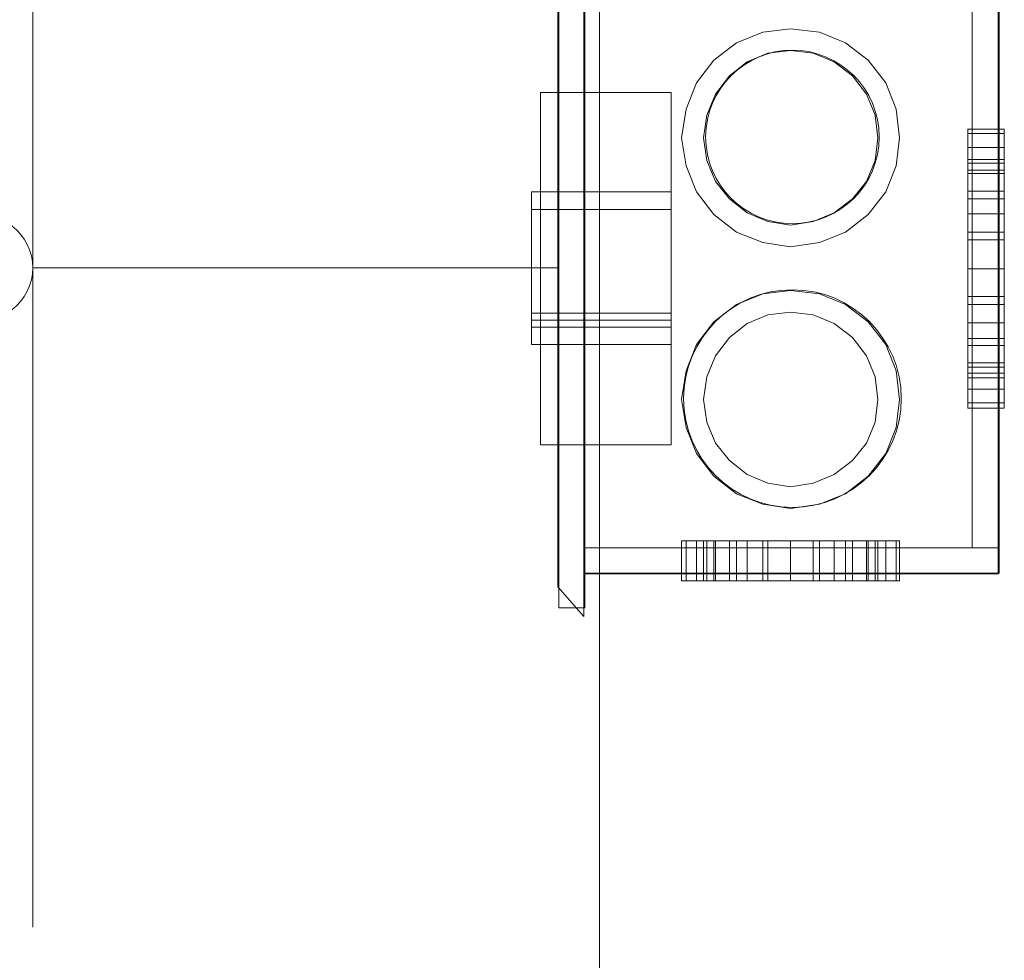
# Model space of a CAD drawing. Units: millimetres. Extents: x -4079 to -3564, y 530 to 737.
# Drawn here: x -3784 to -3784, y 617 to 617 of the extents above; entities that cross this region are included whole.
import ezdxf

# ---------------------------------------------------------------- set-up
doc = ezdxf.new("R2010")
doc.units = ezdxf.units.MM
doc.header["$LTSCALE"] = 0.6
doc.layers.get('0').update_dxf_attribs({"color": 1})
for name, color, linetype, lineweight in [('CE-PT Dados', 7, 'Continuous', 5), ('IFC-Caixa de passagem-Contorno', 2, 'Continuous', 5), ('LO-Caixa', 9, 'Continuous', 18)]:
    doc.layers.add(name, color=color, linetype=linetype, lineweight=lineweight)

msp = doc.modelspace()

# ---------------------------------------------------------------- linework, layer by layer
at = {"lineweight": 5}
msp.add_line((-3784.12573, 622.84319), (-3784.12573, 610.99319), dxfattribs=at)
at = {"layer": 'CE-PT Dados'}
for q in [(-3784.25571, 616.82908), (-3784.1351, 616.67786), (-3784.25571, 616.52664)]:
    msp.add_line((-3784.25571, 616.67786), q, dxfattribs=at)
msp.add_lwpolyline([(-3784.26171, 616.66747), (-3784.26054, 616.66823), (-3784.25948, 616.66913), (-3784.25852, 616.67015), (-3784.25768, 616.67126), (-3784.25699, 616.67247), (-3784.25643, 616.67375), (-3784.25603, 616.67509), (-3784.25579, 616.67647), (-3784.25571, 616.67786), (-3784.25579, 616.67925), (-3784.25603, 616.68063), (-3784.25643, 616.68196), (-3784.25699, 616.68324), (-3784.25768, 616.68445), (-3784.25852, 616.68557), (-3784.25948, 616.68659), (-3784.26054, 616.68748), (-3784.26171, 616.68825)], dxfattribs=at)
at = {"layer": 'IFC-Caixa de passagem-Contorno'}
for p, q in [((-3784.1351, 616.75586), (-3784.1351, 616.59986)), ((-3784.1291, 616.75586), (-3784.1291, 616.59986)), ((-3784.0341, 616.74786), (-3784.0341, 616.60786)), ((-3784.1291, 616.60786), (-3784.0341, 616.60786)), ((-3784.1351, 616.59986), (-3784.1291, 616.59986))]:
    msp.add_line(p, q, dxfattribs=at)
for centre, radius in [((-3784.0815, 616.70786), 0.0199), ((-3784.0815, 616.64786), 0.02496)]:
    msp.add_circle(centre, radius, dxfattribs=at)
at = {"layer": 'LO-Caixa'}
for p, q in [((-3784.1293, 616.59786), (-3784.1293, 616.75786)), ((-3784.1293, 616.75786), (-3784.1293, 616.59786)), ((-3784.1353, 616.60466), (-3784.1353, 616.75066)), ((-3784.1353, 616.75066), (-3784.1353, 616.60466)), ((-3784.1293, 616.60766), (-3784.1293, 616.74766)), ((-3784.1293, 616.74766), (-3784.1293, 616.60766)), ((-3784.0343, 616.74766), (-3784.0343, 616.60766)), ((-3784.0343, 616.60766), (-3784.0343, 616.74766)), ((-3784.1293, 616.74166), (-3784.1293, 616.61366)), ((-3784.1293, 616.61366), (-3784.1293, 616.74166)), ((-3784.0403, 616.74166), (-3784.0403, 616.61366)), ((-3784.0403, 616.61366), (-3784.0403, 616.74166)), ((-3784.0343, 616.74166), (-3784.0343, 616.61366)), ((-3784.0343, 616.61366), (-3784.0343, 616.74166)), ((-3784.0343, 616.61366), (-3784.0343, 616.74166)), ((-3784.0343, 616.74166), (-3784.0343, 616.61366)), ((-3784.0943, 616.72946), (-3784.0883, 616.73186)), ((-3784.0943, 616.72946), (-3784.0883, 616.73186)), ((-3784.0883, 616.73186), (-3784.0819, 616.73266)), ((-3784.0883, 616.73186), (-3784.0819, 616.73266)), ((-3784.0819, 616.73266), (-3784.0753, 616.73186)), ((-3784.0819, 616.73266), (-3784.0753, 616.73186)), ((-3784.0753, 616.73186), (-3784.0693, 616.72946)), ((-3784.0753, 616.73186), (-3784.0693, 616.72946)), ((-3784.0995, 616.72546), (-3784.0943, 616.72946)), ((-3784.0995, 616.72546), (-3784.0943, 616.72946)), ((-3784.0693, 616.72946), (-3784.0641, 616.72546)), ((-3784.0693, 616.72946), (-3784.0641, 616.72546)), ((-3784.0919, 616.72506), (-3784.0871, 616.72706)), ((-3784.0919, 616.72506), (-3784.0871, 616.72706)), ((-3784.0871, 616.72706), (-3784.0819, 616.72766)), ((-3784.0871, 616.72706), (-3784.0819, 616.72766)), ((-3784.0819, 616.72766), (-3784.0767, 616.72706)), ((-3784.0819, 616.72766), (-3784.0767, 616.72706)), ((-3784.0767, 616.72706), (-3784.0719, 616.72506)), ((-3784.0767, 616.72706), (-3784.0719, 616.72506)), ((-3784.1035, 616.72026), (-3784.0995, 616.72546)), ((-3784.1035, 616.72026), (-3784.0995, 616.72546)), ((-3784.0959, 616.72186), (-3784.0919, 616.72506)), ((-3784.0959, 616.72186), (-3784.0919, 616.72506)), ((-3784.0719, 616.72506), (-3784.0677, 616.72186)), ((-3784.0719, 616.72506), (-3784.0677, 616.72186)), ((-3784.0641, 616.72546), (-3784.0601, 616.72026)), ((-3784.0641, 616.72546), (-3784.0601, 616.72026)), ((-3784.1059, 616.71426), (-3784.1035, 616.72026)), ((-3784.1059, 616.71426), (-3784.1035, 616.72026)), ((-3784.0991, 616.71766), (-3784.0959, 616.72186)), ((-3784.0991, 616.71766), (-3784.0959, 616.72186)), ((-3784.0677, 616.72186), (-3784.0645, 616.71766)), ((-3784.0677, 616.72186), (-3784.0645, 616.71766)), ((-3784.0601, 616.72026), (-3784.0577, 616.71426)), ((-3784.0601, 616.72026), (-3784.0577, 616.71426)), ((-3784.1393, 616.63726), (-3784.1393, 616.71806)), ((-3784.1393, 616.71806), (-3784.1093, 616.71806)), ((-3784.1393, 616.71806), (-3784.1093, 616.71806)), ((-3784.1393, 616.71806), (-3784.1393, 616.63726)), ((-3784.1353, 616.71806), (-3784.1293, 616.71806)), ((-3784.1293, 616.71806), (-3784.1353, 616.71806)), ((-3784.1353, 616.71806), (-3784.1353, 616.63726)), ((-3784.1353, 616.63726), (-3784.1353, 616.71806)), ((-3784.1293, 616.71806), (-3784.1293, 616.63726)), ((-3784.1293, 616.63726), (-3784.1293, 616.71806)), ((-3784.1093, 616.63726), (-3784.1093, 616.71806)), ((-3784.1093, 616.71806), (-3784.1093, 616.63726)), ((-3784.1011, 616.71286), (-3784.0991, 616.71766)), ((-3784.1011, 616.71286), (-3784.0991, 616.71766)), ((-3784.0645, 616.71766), (-3784.0625, 616.71286)), ((-3784.0645, 616.71766), (-3784.0625, 616.71286)), ((-3784.1069, 616.70766), (-3784.1059, 616.71426)), ((-3784.1069, 616.70766), (-3784.1059, 616.71426)), ((-3784.0577, 616.71426), (-3784.0569, 616.70766)), ((-3784.0577, 616.71426), (-3784.0569, 616.70766)), ((-3784.1019, 616.70766), (-3784.1011, 616.71286)), ((-3784.1019, 616.70766), (-3784.1011, 616.71286)), ((-3784.0625, 616.71286), (-3784.0619, 616.70766)), ((-3784.0625, 616.71286), (-3784.0619, 616.70766)), ((-3784.0413, 616.70866), (-3784.0413, 616.70966)), ((-3784.0413, 616.70966), (-3784.0329, 616.70966)), ((-3784.0413, 616.70966), (-3784.0413, 616.70866)), ((-3784.0413, 616.70546), (-3784.0413, 616.70866)), ((-3784.0413, 616.70866), (-3784.0329, 616.70866)), ((-3784.0413, 616.70866), (-3784.0329, 616.70866)), ((-3784.0413, 616.70866), (-3784.0413, 616.70546)), ((-3784.0329, 616.70866), (-3784.0329, 616.70966)), ((-3784.0329, 616.70966), (-3784.0329, 616.70866)), ((-3784.0329, 616.70546), (-3784.0329, 616.70866)), ((-3784.0329, 616.70866), (-3784.0329, 616.70546)), ((-3784.1059, 616.70126), (-3784.1069, 616.70766)), ((-3784.1059, 616.70126), (-3784.1069, 616.70766)), ((-3784.1011, 616.70246), (-3784.1019, 616.70766)), ((-3784.1011, 616.70246), (-3784.1019, 616.70766)), ((-3784.0619, 616.70766), (-3784.0625, 616.70246)), ((-3784.0619, 616.70766), (-3784.0625, 616.70246)), ((-3784.0569, 616.70766), (-3784.0577, 616.70126)), ((-3784.0569, 616.70766), (-3784.0577, 616.70126)), ((-3784.0413, 616.70026), (-3784.0413, 616.70546)), ((-3784.0413, 616.70546), (-3784.0329, 616.70546)), ((-3784.0413, 616.70546), (-3784.0329, 616.70546)), ((-3784.0413, 616.70546), (-3784.0413, 616.70026)), ((-3784.0329, 616.70026), (-3784.0329, 616.70546)), ((-3784.0329, 616.70546), (-3784.0329, 616.70026)), ((-3784.0991, 616.69766), (-3784.1011, 616.70246)), ((-3784.0991, 616.69766), (-3784.1011, 616.70246)), ((-3784.0625, 616.70246), (-3784.0645, 616.69766)), ((-3784.0625, 616.70246), (-3784.0645, 616.69766)), ((-3784.0413, 616.70266), (-3784.0413, 616.70186)), ((-3784.0413, 616.70186), (-3784.0413, 616.70266)), ((-3784.0329, 616.70266), (-3784.0413, 616.70266)), ((-3784.0413, 616.70186), (-3784.0413, 616.70266)), ((-3784.0413, 616.70266), (-3784.0329, 616.70266)), ((-3784.0413, 616.70266), (-3784.0413, 616.70186)), ((-3784.0413, 616.70186), (-3784.0413, 616.69946)), ((-3784.0413, 616.69946), (-3784.0413, 616.70186)), ((-3784.0413, 616.70186), (-3784.0329, 616.70186)), ((-3784.0329, 616.70186), (-3784.0413, 616.70186)), ((-3784.0413, 616.69946), (-3784.0413, 616.70186)), ((-3784.0413, 616.70186), (-3784.0329, 616.70186)), ((-3784.0413, 616.70186), (-3784.0329, 616.70186)), ((-3784.0413, 616.70186), (-3784.0413, 616.69946)), ((-3784.0329, 616.70186), (-3784.0329, 616.70266)), ((-3784.0329, 616.70266), (-3784.0329, 616.70186)), ((-3784.0329, 616.70186), (-3784.0329, 616.70266)), ((-3784.0329, 616.70266), (-3784.0329, 616.70186)), ((-3784.0329, 616.70186), (-3784.0329, 616.69946)), ((-3784.0329, 616.69946), (-3784.0329, 616.70186)), ((-3784.0329, 616.69946), (-3784.0329, 616.70186)), ((-3784.0329, 616.70186), (-3784.0329, 616.69946)), ((-3784.1035, 616.69526), (-3784.1059, 616.70126)), ((-3784.1035, 616.69526), (-3784.1059, 616.70126)), ((-3784.0577, 616.70126), (-3784.0601, 616.69526)), ((-3784.0577, 616.70126), (-3784.0601, 616.69526)), ((-3784.0413, 616.69366), (-3784.0413, 616.70026)), ((-3784.0413, 616.70026), (-3784.0329, 616.70026)), ((-3784.0413, 616.70026), (-3784.0329, 616.70026)), ((-3784.0413, 616.70026), (-3784.0413, 616.69366)), ((-3784.0329, 616.69366), (-3784.0329, 616.70026)), ((-3784.0329, 616.70026), (-3784.0329, 616.69366)), ((-3784.0959, 616.69366), (-3784.0991, 616.69766)), ((-3784.0959, 616.69366), (-3784.0991, 616.69766)), ((-3784.0645, 616.69766), (-3784.0677, 616.69366)), ((-3784.0645, 616.69766), (-3784.0677, 616.69366)), ((-3784.0413, 616.69946), (-3784.0413, 616.69546)), ((-3784.0413, 616.69546), (-3784.0413, 616.69946)), ((-3784.0329, 616.69946), (-3784.0413, 616.69946)), ((-3784.0329, 616.69946), (-3784.0413, 616.69946)), ((-3784.0413, 616.69546), (-3784.0413, 616.69946)), ((-3784.0413, 616.69946), (-3784.0329, 616.69946)), ((-3784.0413, 616.69946), (-3784.0329, 616.69946)), ((-3784.0413, 616.69946), (-3784.0413, 616.69546)), ((-3784.0329, 616.69946), (-3784.0329, 616.69546)), ((-3784.0329, 616.69546), (-3784.0329, 616.69946)), ((-3784.0329, 616.69546), (-3784.0329, 616.69946)), ((-3784.0329, 616.69946), (-3784.0329, 616.69546)), ((-3784.1413, 616.66026), (-3784.1413, 616.69526)), ((-3784.1413, 616.69526), (-3784.1093, 616.69526)), ((-3784.1413, 616.69526), (-3784.1093, 616.69526)), ((-3784.1413, 616.69526), (-3784.1413, 616.66026)), ((-3784.1393, 616.69526), (-3784.1093, 616.69526)), ((-3784.1093, 616.69526), (-3784.1393, 616.69526)), ((-3784.1393, 616.66026), (-3784.1393, 616.69526)), ((-3784.1393, 616.69526), (-3784.1393, 616.66026)), ((-3784.1093, 616.69526), (-3784.1093, 616.66026)), ((-3784.1093, 616.66026), (-3784.1093, 616.69526)), ((-3784.1093, 616.69526), (-3784.1093, 616.66026)), ((-3784.1093, 616.66026), (-3784.1093, 616.69526)), ((-3784.0995, 616.69006), (-3784.1035, 616.69526)), ((-3784.0995, 616.69006), (-3784.1035, 616.69526)), ((-3784.0601, 616.69526), (-3784.0641, 616.69006)), ((-3784.0601, 616.69526), (-3784.0641, 616.69006)), ((-3784.0413, 616.69546), (-3784.0413, 616.69026)), ((-3784.0413, 616.69026), (-3784.0413, 616.69546)), ((-3784.0329, 616.69546), (-3784.0413, 616.69546)), ((-3784.0329, 616.69546), (-3784.0413, 616.69546)), ((-3784.0413, 616.69026), (-3784.0413, 616.69546)), ((-3784.0413, 616.69546), (-3784.0329, 616.69546)), ((-3784.0413, 616.69546), (-3784.0329, 616.69546)), ((-3784.0413, 616.69546), (-3784.0413, 616.69026)), ((-3784.0329, 616.69546), (-3784.0329, 616.69026)), ((-3784.0329, 616.69026), (-3784.0329, 616.69546)), ((-3784.0329, 616.69026), (-3784.0329, 616.69546)), ((-3784.0329, 616.69546), (-3784.0329, 616.69026)), ((-3784.0919, 616.69046), (-3784.0959, 616.69366)), ((-3784.0919, 616.69046), (-3784.0959, 616.69366)), ((-3784.0677, 616.69366), (-3784.0719, 616.69046)), ((-3784.0677, 616.69366), (-3784.0719, 616.69046)), ((-3784.0413, 616.68606), (-3784.0413, 616.69366)), ((-3784.0413, 616.69366), (-3784.0329, 616.69366)), ((-3784.0413, 616.69366), (-3784.0329, 616.69366)), ((-3784.0413, 616.69366), (-3784.0413, 616.68606)), ((-3784.0329, 616.68606), (-3784.0329, 616.69366)), ((-3784.0329, 616.69366), (-3784.0329, 616.68606)), ((-3784.1413, 616.66746), (-3784.1413, 616.69126)), ((-3784.1413, 616.69126), (-3784.1093, 616.69126)), ((-3784.1093, 616.69126), (-3784.1413, 616.69126)), ((-3784.1413, 616.69126), (-3784.1413, 616.66746)), ((-3784.1093, 616.69126), (-3784.1093, 616.66746)), ((-3784.1093, 616.66746), (-3784.1093, 616.69126)), ((-3784.0871, 616.68846), (-3784.0919, 616.69046)), ((-3784.0871, 616.68846), (-3784.0919, 616.69046)), ((-3784.0719, 616.69046), (-3784.0767, 616.68846)), ((-3784.0719, 616.69046), (-3784.0767, 616.68846)), ((-3784.0943, 616.68606), (-3784.0995, 616.69006)), ((-3784.0943, 616.68606), (-3784.0995, 616.69006)), ((-3784.0819, 616.68766), (-3784.0871, 616.68846)), ((-3784.0819, 616.68766), (-3784.0871, 616.68846)), ((-3784.0767, 616.68846), (-3784.0819, 616.68766)), ((-3784.0767, 616.68846), (-3784.0819, 616.68766)), ((-3784.0641, 616.69006), (-3784.0693, 616.68606)), ((-3784.0641, 616.69006), (-3784.0693, 616.68606)), ((-3784.0413, 616.69026), (-3784.0413, 616.68426)), ((-3784.0413, 616.68426), (-3784.0413, 616.69026)), ((-3784.0329, 616.69026), (-3784.0413, 616.69026)), ((-3784.0329, 616.69026), (-3784.0413, 616.69026)), ((-3784.0413, 616.68426), (-3784.0413, 616.69026)), ((-3784.0413, 616.69026), (-3784.0329, 616.69026)), ((-3784.0413, 616.69026), (-3784.0329, 616.69026)), ((-3784.0413, 616.69026), (-3784.0413, 616.68426)), ((-3784.0329, 616.69026), (-3784.0329, 616.68426)), ((-3784.0329, 616.68426), (-3784.0329, 616.69026)), ((-3784.0329, 616.68426), (-3784.0329, 616.69026)), ((-3784.0329, 616.69026), (-3784.0329, 616.68426)), ((-3784.0883, 616.68366), (-3784.0943, 616.68606)), ((-3784.0883, 616.68366), (-3784.0943, 616.68606)), ((-3784.0693, 616.68606), (-3784.0753, 616.68366)), ((-3784.0693, 616.68606), (-3784.0753, 616.68366)), ((-3784.0413, 616.67766), (-3784.0413, 616.68606)), ((-3784.0413, 616.68606), (-3784.0329, 616.68606)), ((-3784.0413, 616.68606), (-3784.0329, 616.68606)), ((-3784.0413, 616.68606), (-3784.0413, 616.67766)), ((-3784.0329, 616.67766), (-3784.0329, 616.68606)), ((-3784.0329, 616.68606), (-3784.0329, 616.67766)), ((-3784.0413, 616.68426), (-3784.0413, 616.67766)), ((-3784.0413, 616.67766), (-3784.0413, 616.68426)), ((-3784.0329, 616.68426), (-3784.0413, 616.68426)), ((-3784.0329, 616.68426), (-3784.0413, 616.68426)), ((-3784.0413, 616.67766), (-3784.0413, 616.68426)), ((-3784.0413, 616.68426), (-3784.0329, 616.68426)), ((-3784.0413, 616.68426), (-3784.0329, 616.68426)), ((-3784.0413, 616.68426), (-3784.0413, 616.67766)), ((-3784.0329, 616.68426), (-3784.0329, 616.67766)), ((-3784.0329, 616.67766), (-3784.0329, 616.68426)), ((-3784.0329, 616.67766), (-3784.0329, 616.68426)), ((-3784.0329, 616.68426), (-3784.0329, 616.67766)), ((-3784.0819, 616.68266), (-3784.0883, 616.68366)), ((-3784.0819, 616.68266), (-3784.0883, 616.68366)), ((-3784.0753, 616.68366), (-3784.0819, 616.68266)), ((-3784.0753, 616.68366), (-3784.0819, 616.68266)), ((-3784.0329, 616.67766), (-3784.0413, 616.67766)), ((-3784.0413, 616.67766), (-3784.0413, 616.66946)), ((-3784.0413, 616.66946), (-3784.0413, 616.67766)), ((-3784.0413, 616.67766), (-3784.0329, 616.67766)), ((-3784.0413, 616.67766), (-3784.0413, 616.67126)), ((-3784.0413, 616.67126), (-3784.0413, 616.67766)), ((-3784.0329, 616.67766), (-3784.0413, 616.67766)), ((-3784.0329, 616.67766), (-3784.0413, 616.67766)), ((-3784.0329, 616.67766), (-3784.0413, 616.67766)), ((-3784.0413, 616.67766), (-3784.0413, 616.67126)), ((-3784.0413, 616.67126), (-3784.0413, 616.67766)), ((-3784.0413, 616.67766), (-3784.0329, 616.67766)), ((-3784.0329, 616.66946), (-3784.0329, 616.67766)), ((-3784.0329, 616.67766), (-3784.0329, 616.66946)), ((-3784.0329, 616.67766), (-3784.0329, 616.67126)), ((-3784.0329, 616.67126), (-3784.0329, 616.67766)), ((-3784.0329, 616.67126), (-3784.0329, 616.67766)), ((-3784.0329, 616.67766), (-3784.0329, 616.67126)), ((-3784.0883, 616.67186), (-3784.0819, 616.67266)), ((-3784.0883, 616.67186), (-3784.0819, 616.67266)), ((-3784.0819, 616.67266), (-3784.0753, 616.67186)), ((-3784.0819, 616.67266), (-3784.0753, 616.67186)), ((-3784.0943, 616.66946), (-3784.0883, 616.67186)), ((-3784.0943, 616.66946), (-3784.0883, 616.67186)), ((-3784.0753, 616.67186), (-3784.0693, 616.66946)), ((-3784.0753, 616.67186), (-3784.0693, 616.66946)), ((-3784.0413, 616.67126), (-3784.0413, 616.66526)), ((-3784.0413, 616.66526), (-3784.0413, 616.67126)), ((-3784.0329, 616.67126), (-3784.0413, 616.67126)), ((-3784.0329, 616.67126), (-3784.0413, 616.67126)), ((-3784.0413, 616.67126), (-3784.0329, 616.67126)), ((-3784.0413, 616.67126), (-3784.0413, 616.66526)), ((-3784.0413, 616.66526), (-3784.0413, 616.67126)), ((-3784.0413, 616.67126), (-3784.0329, 616.67126)), ((-3784.0329, 616.67126), (-3784.0329, 616.66526)), ((-3784.0329, 616.66526), (-3784.0329, 616.67126)), ((-3784.0329, 616.66526), (-3784.0329, 616.67126)), ((-3784.0329, 616.67126), (-3784.0329, 616.66526)), ((-3784.0995, 616.66546), (-3784.0943, 616.66946)), ((-3784.0995, 616.66546), (-3784.0943, 616.66946)), ((-3784.0693, 616.66946), (-3784.0641, 616.66546)), ((-3784.0693, 616.66946), (-3784.0641, 616.66546)), ((-3784.0413, 616.66946), (-3784.0329, 616.66946)), ((-3784.0413, 616.66946), (-3784.0413, 616.66166)), ((-3784.0413, 616.66166), (-3784.0413, 616.66946)), ((-3784.0413, 616.66946), (-3784.0329, 616.66946)), ((-3784.0329, 616.66166), (-3784.0329, 616.66946)), ((-3784.0329, 616.66946), (-3784.0329, 616.66166)), ((-3784.1413, 616.66586), (-3784.1413, 616.66746)), ((-3784.1413, 616.66746), (-3784.1093, 616.66746)), ((-3784.1093, 616.66746), (-3784.1413, 616.66746)), ((-3784.1093, 616.66746), (-3784.1413, 616.66746)), ((-3784.1413, 616.66746), (-3784.1093, 616.66746)), ((-3784.1413, 616.66746), (-3784.1413, 616.66586)), ((-3784.1413, 616.66426), (-3784.1413, 616.66586)), ((-3784.1413, 616.66586), (-3784.1093, 616.66586)), ((-3784.1093, 616.66586), (-3784.1413, 616.66586)), ((-3784.1093, 616.66586), (-3784.1413, 616.66586)), ((-3784.1413, 616.66586), (-3784.1093, 616.66586)), ((-3784.1413, 616.66586), (-3784.1413, 616.66426)), ((-3784.1093, 616.66746), (-3784.1093, 616.66586)), ((-3784.1093, 616.66586), (-3784.1093, 616.66746)), ((-3784.1093, 616.66586), (-3784.1093, 616.66426)), ((-3784.1093, 616.66426), (-3784.1093, 616.66586)), ((-3784.0919, 616.66506), (-3784.0871, 616.66706)), ((-3784.0919, 616.66506), (-3784.0871, 616.66706)), ((-3784.0871, 616.66706), (-3784.0819, 616.66766)), ((-3784.0871, 616.66706), (-3784.0819, 616.66766)), ((-3784.0819, 616.66766), (-3784.0767, 616.66706)), ((-3784.0819, 616.66766), (-3784.0767, 616.66706)), ((-3784.0767, 616.66706), (-3784.0719, 616.66506)), ((-3784.0767, 616.66706), (-3784.0719, 616.66506)), ((-3784.1093, 616.66426), (-3784.1413, 616.66426)), ((-3784.1093, 616.66426), (-3784.1413, 616.66426)), ((-3784.1035, 616.66026), (-3784.0995, 616.66546)), ((-3784.1035, 616.66026), (-3784.0995, 616.66546)), ((-3784.0959, 616.66186), (-3784.0919, 616.66506)), ((-3784.0959, 616.66186), (-3784.0919, 616.66506)), ((-3784.0719, 616.66506), (-3784.0677, 616.66186)), ((-3784.0719, 616.66506), (-3784.0677, 616.66186)), ((-3784.0641, 616.66546), (-3784.0601, 616.66026)), ((-3784.0641, 616.66546), (-3784.0601, 616.66026)), ((-3784.0413, 616.66526), (-3784.0413, 616.66006)), ((-3784.0413, 616.66006), (-3784.0413, 616.66526)), ((-3784.0329, 616.66526), (-3784.0413, 616.66526)), ((-3784.0329, 616.66526), (-3784.0413, 616.66526)), ((-3784.0413, 616.66526), (-3784.0329, 616.66526)), ((-3784.0413, 616.66526), (-3784.0413, 616.66006)), ((-3784.0413, 616.66006), (-3784.0413, 616.66526)), ((-3784.0413, 616.66526), (-3784.0329, 616.66526)), ((-3784.0329, 616.66526), (-3784.0329, 616.66006)), ((-3784.0329, 616.66006), (-3784.0329, 616.66526)), ((-3784.0329, 616.66006), (-3784.0329, 616.66526)), ((-3784.0329, 616.66526), (-3784.0329, 616.66006)), ((-3784.0991, 616.65766), (-3784.0959, 616.66186)), ((-3784.0991, 616.65766), (-3784.0959, 616.66186)), ((-3784.0677, 616.66186), (-3784.0645, 616.65766)), ((-3784.0677, 616.66186), (-3784.0645, 616.65766)), ((-3784.0413, 616.66166), (-3784.0329, 616.66166)), ((-3784.0413, 616.66166), (-3784.0413, 616.65506)), ((-3784.0413, 616.65506), (-3784.0413, 616.66166)), ((-3784.0413, 616.66166), (-3784.0329, 616.66166)), ((-3784.0329, 616.65506), (-3784.0329, 616.66166)), ((-3784.0329, 616.66166), (-3784.0329, 616.65506)), ((-3784.1093, 616.66026), (-3784.1413, 616.66026)), ((-3784.1413, 616.66026), (-3784.1093, 616.66026)), ((-3784.1093, 616.66026), (-3784.1393, 616.66026)), ((-3784.1093, 616.66026), (-3784.1393, 616.66026)), ((-3784.1059, 616.65426), (-3784.1035, 616.66026)), ((-3784.1059, 616.65426), (-3784.1035, 616.66026)), ((-3784.0601, 616.66026), (-3784.0577, 616.65426)), ((-3784.0601, 616.66026), (-3784.0577, 616.65426)), ((-3784.0413, 616.66006), (-3784.0413, 616.65606)), ((-3784.0413, 616.65606), (-3784.0413, 616.66006)), ((-3784.0329, 616.66006), (-3784.0413, 616.66006)), ((-3784.0329, 616.66006), (-3784.0413, 616.66006)), ((-3784.0413, 616.66006), (-3784.0329, 616.66006)), ((-3784.0413, 616.66006), (-3784.0413, 616.65606)), ((-3784.0413, 616.66006), (-3784.0329, 616.66006)), ((-3784.0413, 616.65606), (-3784.0413, 616.66006)), ((-3784.0329, 616.66006), (-3784.0329, 616.65606)), ((-3784.0329, 616.65606), (-3784.0329, 616.66006)), ((-3784.0329, 616.65606), (-3784.0329, 616.66006)), ((-3784.0329, 616.66006), (-3784.0329, 616.65606)), ((-3784.1011, 616.65286), (-3784.0991, 616.65766)), ((-3784.1011, 616.65286), (-3784.0991, 616.65766)), ((-3784.0645, 616.65766), (-3784.0625, 616.65286)), ((-3784.0645, 616.65766), (-3784.0625, 616.65286)), ((-3784.0413, 616.65606), (-3784.0413, 616.65366)), ((-3784.0413, 616.65366), (-3784.0413, 616.65606)), ((-3784.0329, 616.65606), (-3784.0413, 616.65606)), ((-3784.0329, 616.65606), (-3784.0413, 616.65606)), ((-3784.0413, 616.65606), (-3784.0329, 616.65606)), ((-3784.0413, 616.65606), (-3784.0413, 616.65366)), ((-3784.0413, 616.65606), (-3784.0329, 616.65606)), ((-3784.0413, 616.65366), (-3784.0413, 616.65606)), ((-3784.0413, 616.65506), (-3784.0329, 616.65506)), ((-3784.0413, 616.65506), (-3784.0413, 616.65006)), ((-3784.0413, 616.65506), (-3784.0329, 616.65506)), ((-3784.0413, 616.65006), (-3784.0413, 616.65506)), ((-3784.0329, 616.65606), (-3784.0329, 616.65366)), ((-3784.0329, 616.65366), (-3784.0329, 616.65606)), ((-3784.0329, 616.65366), (-3784.0329, 616.65606)), ((-3784.0329, 616.65606), (-3784.0329, 616.65366)), ((-3784.0329, 616.65006), (-3784.0329, 616.65506)), ((-3784.0329, 616.65506), (-3784.0329, 616.65006)), ((-3784.1069, 616.64766), (-3784.1059, 616.65426)), ((-3784.1069, 616.64766), (-3784.1059, 616.65426)), ((-3784.1019, 616.64766), (-3784.1011, 616.65286)), ((-3784.1019, 616.64766), (-3784.1011, 616.65286)), ((-3784.0625, 616.65286), (-3784.0619, 616.64766)), ((-3784.0625, 616.65286), (-3784.0619, 616.64766)), ((-3784.0577, 616.65426), (-3784.0569, 616.64766)), ((-3784.0577, 616.65426), (-3784.0569, 616.64766)), ((-3784.0413, 616.65366), (-3784.0413, 616.65266)), ((-3784.0413, 616.65266), (-3784.0413, 616.65366)), ((-3784.0329, 616.65366), (-3784.0413, 616.65366)), ((-3784.0329, 616.65366), (-3784.0413, 616.65366)), ((-3784.0413, 616.65366), (-3784.0329, 616.65366)), ((-3784.0413, 616.65366), (-3784.0413, 616.65266)), ((-3784.0413, 616.65366), (-3784.0329, 616.65366)), ((-3784.0413, 616.65266), (-3784.0413, 616.65366)), ((-3784.0329, 616.65266), (-3784.0413, 616.65266)), ((-3784.0413, 616.65266), (-3784.0329, 616.65266)), ((-3784.0329, 616.65366), (-3784.0329, 616.65266)), ((-3784.0329, 616.65266), (-3784.0329, 616.65366)), ((-3784.0329, 616.65266), (-3784.0329, 616.65366)), ((-3784.0329, 616.65366), (-3784.0329, 616.65266)), ((-3784.0413, 616.65006), (-3784.0329, 616.65006)), ((-3784.0413, 616.65006), (-3784.0413, 616.64686)), ((-3784.0413, 616.65006), (-3784.0329, 616.65006)), ((-3784.0413, 616.64686), (-3784.0413, 616.65006)), ((-3784.0329, 616.64686), (-3784.0329, 616.65006)), ((-3784.0329, 616.65006), (-3784.0329, 616.64686)), ((-3784.1059, 616.64126), (-3784.1069, 616.64766)), ((-3784.1059, 616.64126), (-3784.1069, 616.64766)), ((-3784.1011, 616.64246), (-3784.1019, 616.64766)), ((-3784.1011, 616.64246), (-3784.1019, 616.64766)), ((-3784.0619, 616.64766), (-3784.0625, 616.64246)), ((-3784.0619, 616.64766), (-3784.0625, 616.64246)), ((-3784.0569, 616.64766), (-3784.0577, 616.64126)), ((-3784.0569, 616.64766), (-3784.0577, 616.64126)), ((-3784.0413, 616.64686), (-3784.0329, 616.64686)), ((-3784.0413, 616.64686), (-3784.0413, 616.64566)), ((-3784.0413, 616.64686), (-3784.0329, 616.64686)), ((-3784.0413, 616.64566), (-3784.0413, 616.64686)), ((-3784.0413, 616.64566), (-3784.0329, 616.64566)), ((-3784.0329, 616.64566), (-3784.0329, 616.64686)), ((-3784.0329, 616.64686), (-3784.0329, 616.64566)), ((-3784.1035, 616.63526), (-3784.1059, 616.64126)), ((-3784.1035, 616.63526), (-3784.1059, 616.64126)), ((-3784.0991, 616.63766), (-3784.1011, 616.64246)), ((-3784.0991, 616.63766), (-3784.1011, 616.64246)), ((-3784.0625, 616.64246), (-3784.0645, 616.63766)), ((-3784.0625, 616.64246), (-3784.0645, 616.63766)), ((-3784.0577, 616.64126), (-3784.0601, 616.63526)), ((-3784.0577, 616.64126), (-3784.0601, 616.63526)), ((-3784.1393, 616.63726), (-3784.1093, 616.63726)), ((-3784.1093, 616.63726), (-3784.1393, 616.63726)), ((-3784.1353, 616.63726), (-3784.1293, 616.63726)), ((-3784.1353, 616.63726), (-3784.1293, 616.63726)), ((-3784.0959, 616.63366), (-3784.0991, 616.63766)), ((-3784.0959, 616.63366), (-3784.0991, 616.63766)), ((-3784.0645, 616.63766), (-3784.0677, 616.63366)), ((-3784.0645, 616.63766), (-3784.0677, 616.63366)), ((-3784.0995, 616.63006), (-3784.1035, 616.63526)), ((-3784.0995, 616.63006), (-3784.1035, 616.63526)), ((-3784.0601, 616.63526), (-3784.0641, 616.63006)), ((-3784.0601, 616.63526), (-3784.0641, 616.63006)), ((-3784.0919, 616.63046), (-3784.0959, 616.63366)), ((-3784.0919, 616.63046), (-3784.0959, 616.63366)), ((-3784.0677, 616.63366), (-3784.0719, 616.63046)), ((-3784.0677, 616.63366), (-3784.0719, 616.63046)), ((-3784.0943, 616.62606), (-3784.0995, 616.63006)), ((-3784.0943, 616.62606), (-3784.0995, 616.63006)), ((-3784.0871, 616.62846), (-3784.0919, 616.63046)), ((-3784.0871, 616.62846), (-3784.0919, 616.63046)), ((-3784.0719, 616.63046), (-3784.0767, 616.62846)), ((-3784.0719, 616.63046), (-3784.0767, 616.62846)), ((-3784.0641, 616.63006), (-3784.0693, 616.62606)), ((-3784.0641, 616.63006), (-3784.0693, 616.62606)), ((-3784.0819, 616.62766), (-3784.0871, 616.62846)), ((-3784.0819, 616.62766), (-3784.0871, 616.62846)), ((-3784.0767, 616.62846), (-3784.0819, 616.62766)), ((-3784.0767, 616.62846), (-3784.0819, 616.62766)), ((-3784.0883, 616.62366), (-3784.0943, 616.62606)), ((-3784.0883, 616.62366), (-3784.0943, 616.62606)), ((-3784.0693, 616.62606), (-3784.0753, 616.62366)), ((-3784.0693, 616.62606), (-3784.0753, 616.62366)), ((-3784.0819, 616.62266), (-3784.0883, 616.62366)), ((-3784.0819, 616.62266), (-3784.0883, 616.62366)), ((-3784.0753, 616.62366), (-3784.0819, 616.62266)), ((-3784.0753, 616.62366), (-3784.0819, 616.62266)), ((-3784.1059, 616.61526), (-3784.1069, 616.61526)), ((-3784.1069, 616.61526), (-3784.1059, 616.61526)), ((-3784.1069, 616.60606), (-3784.1069, 616.61526)), ((-3784.1069, 616.61526), (-3784.1069, 616.60606)), ((-3784.1059, 616.61526), (-3784.1069, 616.61526)), ((-3784.1069, 616.61526), (-3784.1059, 616.61526)), ((-3784.1035, 616.61526), (-3784.1059, 616.61526)), ((-3784.1059, 616.61526), (-3784.1035, 616.61526)), ((-3784.1059, 616.60606), (-3784.1059, 616.61526)), ((-3784.1059, 616.60606), (-3784.1059, 616.61526)), ((-3784.1059, 616.61526), (-3784.1059, 616.60606)), ((-3784.1035, 616.61526), (-3784.1059, 616.61526)), ((-3784.1059, 616.61526), (-3784.1059, 616.60606)), ((-3784.1059, 616.61526), (-3784.1035, 616.61526)), ((-3784.0995, 616.61526), (-3784.1035, 616.61526)), ((-3784.1035, 616.61526), (-3784.0995, 616.61526)), ((-3784.1035, 616.60606), (-3784.1035, 616.61526)), ((-3784.1035, 616.60606), (-3784.1035, 616.61526)), ((-3784.1035, 616.61526), (-3784.1035, 616.60606)), ((-3784.0995, 616.61526), (-3784.1035, 616.61526)), ((-3784.1035, 616.61526), (-3784.1035, 616.60606)), ((-3784.1035, 616.61526), (-3784.0995, 616.61526)), ((-3784.1019, 616.61526), (-3784.1019, 616.60606)), ((-3784.1011, 616.61526), (-3784.1019, 616.61526)), ((-3784.1019, 616.61526), (-3784.1011, 616.61526)), ((-3784.1011, 616.61526), (-3784.1011, 616.60606)), ((-3784.0991, 616.61526), (-3784.1011, 616.61526)), ((-3784.1011, 616.61526), (-3784.1011, 616.60606)), ((-3784.1011, 616.61526), (-3784.0991, 616.61526)), ((-3784.0943, 616.61526), (-3784.0995, 616.61526)), ((-3784.0995, 616.61526), (-3784.0943, 616.61526)), ((-3784.0995, 616.60606), (-3784.0995, 616.61526)), ((-3784.0995, 616.60606), (-3784.0995, 616.61526)), ((-3784.0943, 616.61526), (-3784.0995, 616.61526)), ((-3784.0995, 616.61526), (-3784.0995, 616.60606)), ((-3784.0995, 616.61526), (-3784.0995, 616.60606)), ((-3784.0995, 616.61526), (-3784.0943, 616.61526)), ((-3784.0991, 616.61526), (-3784.0991, 616.60606)), ((-3784.0959, 616.61526), (-3784.0991, 616.61526)), ((-3784.0991, 616.61526), (-3784.0991, 616.60606)), ((-3784.0991, 616.61526), (-3784.0959, 616.61526)), ((-3784.0919, 616.61526), (-3784.0959, 616.61526)), ((-3784.0959, 616.61526), (-3784.0959, 616.60606)), ((-3784.0959, 616.61526), (-3784.0959, 616.60606)), ((-3784.0959, 616.61526), (-3784.0919, 616.61526)), ((-3784.0883, 616.61526), (-3784.0943, 616.61526)), ((-3784.0943, 616.61526), (-3784.0883, 616.61526)), ((-3784.0943, 616.60606), (-3784.0943, 616.61526)), ((-3784.0943, 616.60606), (-3784.0943, 616.61526)), ((-3784.0883, 616.61526), (-3784.0943, 616.61526)), ((-3784.0943, 616.61526), (-3784.0943, 616.60606)), ((-3784.0943, 616.61526), (-3784.0943, 616.60606)), ((-3784.0943, 616.61526), (-3784.0883, 616.61526)), ((-3784.0871, 616.61526), (-3784.0919, 616.61526)), ((-3784.0919, 616.61526), (-3784.0919, 616.60606)), ((-3784.0919, 616.61526), (-3784.0919, 616.60606)), ((-3784.0919, 616.61526), (-3784.0871, 616.61526)), ((-3784.0819, 616.61526), (-3784.0883, 616.61526)), ((-3784.0883, 616.61526), (-3784.0819, 616.61526)), ((-3784.0883, 616.60606), (-3784.0883, 616.61526)), ((-3784.0883, 616.60606), (-3784.0883, 616.61526)), ((-3784.0819, 616.61526), (-3784.0883, 616.61526)), ((-3784.0883, 616.61526), (-3784.0883, 616.60606)), ((-3784.0883, 616.61526), (-3784.0883, 616.60606)), ((-3784.0883, 616.61526), (-3784.0819, 616.61526)), ((-3784.0819, 616.61526), (-3784.0871, 616.61526)), ((-3784.0871, 616.61526), (-3784.0871, 616.60606)), ((-3784.0871, 616.61526), (-3784.0871, 616.60606)), ((-3784.0871, 616.61526), (-3784.0819, 616.61526)), ((-3784.0767, 616.61526), (-3784.0819, 616.61526)), ((-3784.0819, 616.61526), (-3784.0819, 616.60606)), ((-3784.0819, 616.61526), (-3784.0819, 616.60606)), ((-3784.0819, 616.61526), (-3784.0767, 616.61526)), ((-3784.0753, 616.61526), (-3784.0819, 616.61526)), ((-3784.0819, 616.61526), (-3784.0753, 616.61526)), ((-3784.0819, 616.60606), (-3784.0819, 616.61526)), ((-3784.0819, 616.60606), (-3784.0819, 616.61526)), ((-3784.0753, 616.61526), (-3784.0819, 616.61526)), ((-3784.0819, 616.61526), (-3784.0819, 616.60606)), ((-3784.0819, 616.61526), (-3784.0819, 616.60606)), ((-3784.0819, 616.61526), (-3784.0753, 616.61526)), ((-3784.0767, 616.60606), (-3784.0767, 616.61526)), ((-3784.0767, 616.61526), (-3784.0767, 616.60606)), ((-3784.0767, 616.61526), (-3784.0719, 616.61526)), ((-3784.0719, 616.61526), (-3784.0767, 616.61526)), ((-3784.0693, 616.61526), (-3784.0753, 616.61526)), ((-3784.0753, 616.61526), (-3784.0693, 616.61526)), ((-3784.0753, 616.61526), (-3784.0753, 616.60606)), ((-3784.0753, 616.60606), (-3784.0753, 616.61526)), ((-3784.0753, 616.60606), (-3784.0753, 616.61526)), ((-3784.0753, 616.61526), (-3784.0753, 616.60606)), ((-3784.0753, 616.61526), (-3784.0693, 616.61526)), ((-3784.0693, 616.61526), (-3784.0753, 616.61526)), ((-3784.0719, 616.61526), (-3784.0719, 616.60606)), ((-3784.0719, 616.61526), (-3784.0677, 616.61526)), ((-3784.0677, 616.61526), (-3784.0719, 616.61526)), ((-3784.0719, 616.61526), (-3784.0719, 616.60606)), ((-3784.0641, 616.61526), (-3784.0693, 616.61526)), ((-3784.0693, 616.61526), (-3784.0641, 616.61526)), ((-3784.0693, 616.60606), (-3784.0693, 616.61526)), ((-3784.0693, 616.60606), (-3784.0693, 616.61526)), ((-3784.0693, 616.61526), (-3784.0693, 616.60606)), ((-3784.0693, 616.61526), (-3784.0641, 616.61526)), ((-3784.0641, 616.61526), (-3784.0693, 616.61526)), ((-3784.0693, 616.61526), (-3784.0693, 616.60606)), ((-3784.0677, 616.61526), (-3784.0677, 616.60606)), ((-3784.0677, 616.61526), (-3784.0645, 616.61526)), ((-3784.0645, 616.61526), (-3784.0677, 616.61526)), ((-3784.0677, 616.61526), (-3784.0677, 616.60606)), ((-3784.0645, 616.61526), (-3784.0645, 616.60606)), ((-3784.0645, 616.61526), (-3784.0625, 616.61526)), ((-3784.0625, 616.61526), (-3784.0645, 616.61526)), ((-3784.0645, 616.61526), (-3784.0645, 616.60606)), ((-3784.0601, 616.61526), (-3784.0641, 616.61526)), ((-3784.0641, 616.61526), (-3784.0601, 616.61526)), ((-3784.0641, 616.60606), (-3784.0641, 616.61526)), ((-3784.0641, 616.60606), (-3784.0641, 616.61526)), ((-3784.0641, 616.61526), (-3784.0641, 616.60606)), ((-3784.0641, 616.61526), (-3784.0601, 616.61526)), ((-3784.0601, 616.61526), (-3784.0641, 616.61526)), ((-3784.0641, 616.61526), (-3784.0641, 616.60606)), ((-3784.0625, 616.61526), (-3784.0625, 616.60606)), ((-3784.0625, 616.61526), (-3784.0619, 616.61526)), ((-3784.0619, 616.61526), (-3784.0625, 616.61526)), ((-3784.0625, 616.61526), (-3784.0625, 616.60606)), ((-3784.0619, 616.61526), (-3784.0619, 616.60606)), ((-3784.0577, 616.61526), (-3784.0601, 616.61526)), ((-3784.0601, 616.61526), (-3784.0577, 616.61526)), ((-3784.0601, 616.60606), (-3784.0601, 616.61526)), ((-3784.0601, 616.60606), (-3784.0601, 616.61526)), ((-3784.0601, 616.61526), (-3784.0601, 616.60606)), ((-3784.0601, 616.61526), (-3784.0577, 616.61526)), ((-3784.0577, 616.61526), (-3784.0601, 616.61526)), ((-3784.0601, 616.61526), (-3784.0601, 616.60606)), ((-3784.0569, 616.61526), (-3784.0577, 616.61526)), ((-3784.0577, 616.61526), (-3784.0569, 616.61526)), ((-3784.0577, 616.60606), (-3784.0577, 616.61526)), ((-3784.0577, 616.60606), (-3784.0577, 616.61526)), ((-3784.0577, 616.61526), (-3784.0577, 616.60606)), ((-3784.0577, 616.61526), (-3784.0569, 616.61526)), ((-3784.0569, 616.61526), (-3784.0577, 616.61526)), ((-3784.0577, 616.61526), (-3784.0577, 616.60606)), ((-3784.0569, 616.60606), (-3784.0569, 616.61526)), ((-3784.0569, 616.61526), (-3784.0569, 616.60606)), ((-3784.0343, 616.61366), (-3784.1293, 616.61366)), ((-3784.1293, 616.61366), (-3784.0343, 616.61366)), ((-3784.0343, 616.61366), (-3784.0403, 616.61366)), ((-3784.0343, 616.61366), (-3784.0403, 616.61366)), ((-3784.0343, 616.60766), (-3784.1293, 616.60766)), ((-3784.0343, 616.60766), (-3784.1293, 616.60766)), ((-3784.1353, 616.60466), (-3784.1293, 616.59786)), ((-3784.1293, 616.59786), (-3784.1353, 616.60466)), ((-3784.1059, 616.60606), (-3784.1069, 616.60606)), ((-3784.1069, 616.60606), (-3784.1059, 616.60606)), ((-3784.1069, 616.60606), (-3784.1059, 616.60606)), ((-3784.1059, 616.60606), (-3784.1069, 616.60606)), ((-3784.1035, 616.60606), (-3784.1059, 616.60606)), ((-3784.1059, 616.60606), (-3784.1035, 616.60606)), ((-3784.1059, 616.60606), (-3784.1035, 616.60606)), ((-3784.1035, 616.60606), (-3784.1059, 616.60606)), ((-3784.0995, 616.60606), (-3784.1035, 616.60606)), ((-3784.1035, 616.60606), (-3784.0995, 616.60606)), ((-3784.1035, 616.60606), (-3784.0995, 616.60606)), ((-3784.0995, 616.60606), (-3784.1035, 616.60606)), ((-3784.1019, 616.60606), (-3784.1011, 616.60606)), ((-3784.1011, 616.60606), (-3784.1019, 616.60606)), ((-3784.1011, 616.60606), (-3784.0991, 616.60606)), ((-3784.0991, 616.60606), (-3784.1011, 616.60606)), ((-3784.0943, 616.60606), (-3784.0995, 616.60606)), ((-3784.0995, 616.60606), (-3784.0943, 616.60606)), ((-3784.0995, 616.60606), (-3784.0943, 616.60606)), ((-3784.0943, 616.60606), (-3784.0995, 616.60606)), ((-3784.0991, 616.60606), (-3784.0959, 616.60606)), ((-3784.0959, 616.60606), (-3784.0991, 616.60606)), ((-3784.0959, 616.60606), (-3784.0919, 616.60606)), ((-3784.0919, 616.60606), (-3784.0959, 616.60606)), ((-3784.0883, 616.60606), (-3784.0943, 616.60606)), ((-3784.0943, 616.60606), (-3784.0883, 616.60606)), ((-3784.0943, 616.60606), (-3784.0883, 616.60606)), ((-3784.0883, 616.60606), (-3784.0943, 616.60606)), ((-3784.0919, 616.60606), (-3784.0871, 616.60606)), ((-3784.0871, 616.60606), (-3784.0919, 616.60606)), ((-3784.0819, 616.60606), (-3784.0883, 616.60606)), ((-3784.0883, 616.60606), (-3784.0819, 616.60606)), ((-3784.0883, 616.60606), (-3784.0819, 616.60606)), ((-3784.0819, 616.60606), (-3784.0883, 616.60606)), ((-3784.0871, 616.60606), (-3784.0819, 616.60606)), ((-3784.0819, 616.60606), (-3784.0871, 616.60606)), ((-3784.0819, 616.60606), (-3784.0767, 616.60606)), ((-3784.0767, 616.60606), (-3784.0819, 616.60606)), ((-3784.0753, 616.60606), (-3784.0819, 616.60606)), ((-3784.0819, 616.60606), (-3784.0753, 616.60606)), ((-3784.0819, 616.60606), (-3784.0753, 616.60606)), ((-3784.0753, 616.60606), (-3784.0819, 616.60606)), ((-3784.0767, 616.60606), (-3784.0719, 616.60606)), ((-3784.0719, 616.60606), (-3784.0767, 616.60606)), ((-3784.0753, 616.60606), (-3784.0693, 616.60606)), ((-3784.0693, 616.60606), (-3784.0753, 616.60606)), ((-3784.0753, 616.60606), (-3784.0693, 616.60606)), ((-3784.0693, 616.60606), (-3784.0753, 616.60606)), ((-3784.0719, 616.60606), (-3784.0677, 616.60606)), ((-3784.0677, 616.60606), (-3784.0719, 616.60606)), ((-3784.0693, 616.60606), (-3784.0641, 616.60606)), ((-3784.0641, 616.60606), (-3784.0693, 616.60606)), ((-3784.0693, 616.60606), (-3784.0641, 616.60606)), ((-3784.0641, 616.60606), (-3784.0693, 616.60606)), ((-3784.0677, 616.60606), (-3784.0645, 616.60606)), ((-3784.0645, 616.60606), (-3784.0677, 616.60606)), ((-3784.0645, 616.60606), (-3784.0625, 616.60606)), ((-3784.0625, 616.60606), (-3784.0645, 616.60606)), ((-3784.0641, 616.60606), (-3784.0601, 616.60606)), ((-3784.0601, 616.60606), (-3784.0641, 616.60606)), ((-3784.0641, 616.60606), (-3784.0601, 616.60606)), ((-3784.0601, 616.60606), (-3784.0641, 616.60606)), ((-3784.0625, 616.60606), (-3784.0619, 616.60606)), ((-3784.0619, 616.60606), (-3784.0625, 616.60606)), ((-3784.0601, 616.60606), (-3784.0577, 616.60606)), ((-3784.0577, 616.60606), (-3784.0601, 616.60606)), ((-3784.0601, 616.60606), (-3784.0577, 616.60606)), ((-3784.0577, 616.60606), (-3784.0601, 616.60606)), ((-3784.0577, 616.60606), (-3784.0569, 616.60606)), ((-3784.0569, 616.60606), (-3784.0577, 616.60606)), ((-3784.0577, 616.60606), (-3784.0569, 616.60606)), ((-3784.0569, 616.60606), (-3784.0577, 616.60606))]:
    msp.add_line(p, q, dxfattribs=at)

doc.saveas('drawing.dxf')
